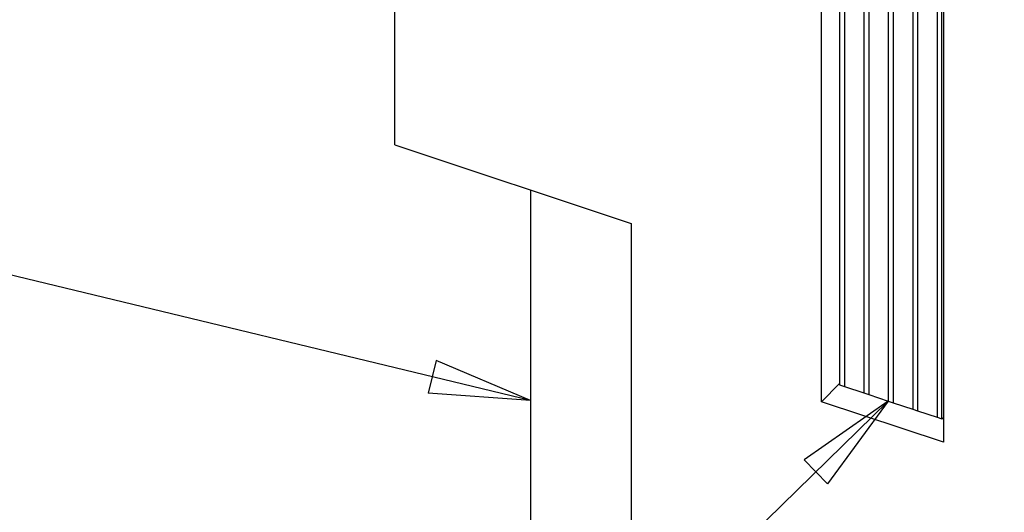
# Model space of a CAD drawing. Extents: x 0.8 to 33.8, y 0.5 to 21.5.
# Drawn here: x 3 to 4.8, y 10.5 to 11.4 of the extents above; entities that cross this region are included whole.
import ezdxf

# ---------------------------------------------------------------- set-up
doc = ezdxf.new("R2010")
doc.units = 0
doc.header["$MEASUREMENT"] = 0
doc.linetypes.add('HIDDENNEW0', pattern=[0.1875, 0.0625, -0.0625, 0.0625])
doc.layers.get('0').update_dxf_attribs({"linetype": 'CONTINUOUS'})
doc.layers.add('DIM', color=2, linetype='CONTINUOUS')
doc.layers.add('OBJ', color=7, linetype='HIDDENNEW0')
doc.styles.get("Standard").update_dxf_attribs({"font": 'monotxt.shx'})
doc.dimstyles.new('DSTYLE3', dxfattribs={"dimtxt": 0.16, "dimasz": 0.18, "dimexe": 0.125, "dimexo": 0.0625, "dimgap": 0.0625, "dimtad": 0, "dimtih": 1, "dimtoh": 1, "dimdec": 3, "dimrnd": 0.001, "dimzin": 7, "dimdsep": 46, "dimtxsty": 'Standard', "dimcen": 0.09, "dimse1": 1, "dimadec": 0, "dimazin": 0, "dimtp": 0.005, "dimtm": 0.005, "dimtfac": 1, "dimtdec": 3, "dimtofl": 0, "dimtmove": 2, "dimatfit": 3, "dimfxl": 0, "dimtolj": 1, "dimtzin": 0, "dimarcsym": 0})

# ---------------------------------------------------------------- blocks, each defined once
blk = doc.blocks.new('*D214')
at = {"layer": 'DIM', "color": 2, "linetype": 'Continuous'}
for p, q in [((4.5863, 10.6795), (2.4742, 8.6154)), ((4.5863, 10.6795), (4.4366, 10.5752)), ((4.5863, 10.6795), (4.4785, 10.5322)), ((4.4366, 10.5752), (4.4785, 10.5322))]:
    blk.add_line(p, q, dxfattribs=at)
blk = doc.blocks.new('*D218')
at = {"layer": 'DIM', "color": 2, "linetype": 'Continuous'}
for p, q in [((6.1885, 8.0182), (6.6089, 7.3933)), ((6.1885, 8.0182), (6.2641, 7.8521)), ((6.1885, 8.0182), (6.3139, 7.8856)), ((6.2641, 7.8521), (6.3139, 7.8856)), ((6.7339, 7.3933), (6.6089, 7.3933))]:
    blk.add_line(p, q, dxfattribs=at)
blk = doc.blocks.new('_AH1')
at = {"color": 0, "linetype": 'Continuous'}
for p, q in [((-1, 0.166667), (0, 0)), ((-1, 0.166667), (-1, -0.166667)), ((0, 0), (-1, -0.166667)), ((0, 0), (-1, 0))]:
    blk.add_line(p, q, dxfattribs=at)
blk = doc.blocks.new('*D220')
at = {"layer": 'DIM', "color": 2, "linetype": 'Continuous'}
for p, q in [((3.951, 10.6803), (2.4861, 11.0348)), ((3.7831, 10.7518), (3.769, 10.6935)), ((3.951, 10.6803), (3.7831, 10.7518)), ((3.951, 10.6803), (3.769, 10.6935))]:
    blk.add_line(p, q, dxfattribs=at)

msp = doc.modelspace()

# ---------------------------------------------------------------- linework, layer by layer
at = {"layer": 'OBJ', "color": 7, "linetype": 'Continuous'}
for p, q in [((4.4994, 14.709), (4.4997, 10.7084)), ((4.5081, 14.7062), (4.5084, 10.7055)), ((4.5427, 14.6946), (4.543, 10.6939)), ((4.5514, 14.6917), (4.5517, 10.6911)), ((4.586, 14.6802), (4.5863, 10.6795)), ((4.5947, 14.6773), (4.595, 10.6766)), ((4.6293, 14.6657), (4.6296, 10.6651)), ((4.638, 14.6628), (4.6383, 10.6622)), ((4.6726, 14.6513), (4.6729, 10.6506)), ((4.6815, 10.6477), (4.6812, 14.6484)), ((3.7099, 11.135), (3.7098, 11.8494)), ((4.4676, 10.6783), (4.4675, 11.4947)), ((4.684, 11.4225), (4.6841, 10.6061)), ((3.7099, 11.135), (4.1295, 10.9951)), ((3.951, 11.0546), (3.9511, 10.1828)), ((4.1295, 10.9951), (4.1296, 9.8316)), ((4.4997, 10.7104), (4.4676, 10.6783)), ((4.4997, 10.7084), (4.5084, 10.7055)), ((4.5084, 10.7055), (4.543, 10.6939)), ((4.543, 10.6939), (4.5517, 10.6911)), ((4.5517, 10.6911), (4.5863, 10.6795)), ((4.6841, 10.6061), (4.4676, 10.6783)), ((4.5863, 10.6795), (4.595, 10.6766)), ((4.595, 10.6766), (4.6296, 10.6651)), ((4.6296, 10.6651), (4.6383, 10.6622)), ((4.6383, 10.6622), (4.6729, 10.6506)), ((4.6729, 10.6506), (4.6815, 10.6477)), ((4.6815, 10.6477), (4.6841, 10.6503))]:
    msp.add_line(p, q, dxfattribs=at)

# ---------------------------------------------------------------- block references
at = {"layer": 'DIM', "color": 2}
for name in ['*D220', '*D214']:
    msp.add_blockref(name, (0, 0), dxfattribs=at)

# ---------------------------------------------------------------- dimensions: what is measured, and where the dimension line sits
at = {"layer": 'DIM', "color": 2, "linetype": 'Continuous'}
dim = msp.add_diameter_dim_2p(p1=(3.6765, 11.7518), p2=(6.1885, 8.0182), dimstyle='DSTYLE3', override={"dimblk": '_AH1', "dimsah": 0}, dxfattribs=at)
dim.commit()
dim.dimension.update_dxf_attribs({"geometry": '*D218', "text_midpoint": (6.7964, 7.3933)})

doc.saveas('drawing.dxf')
